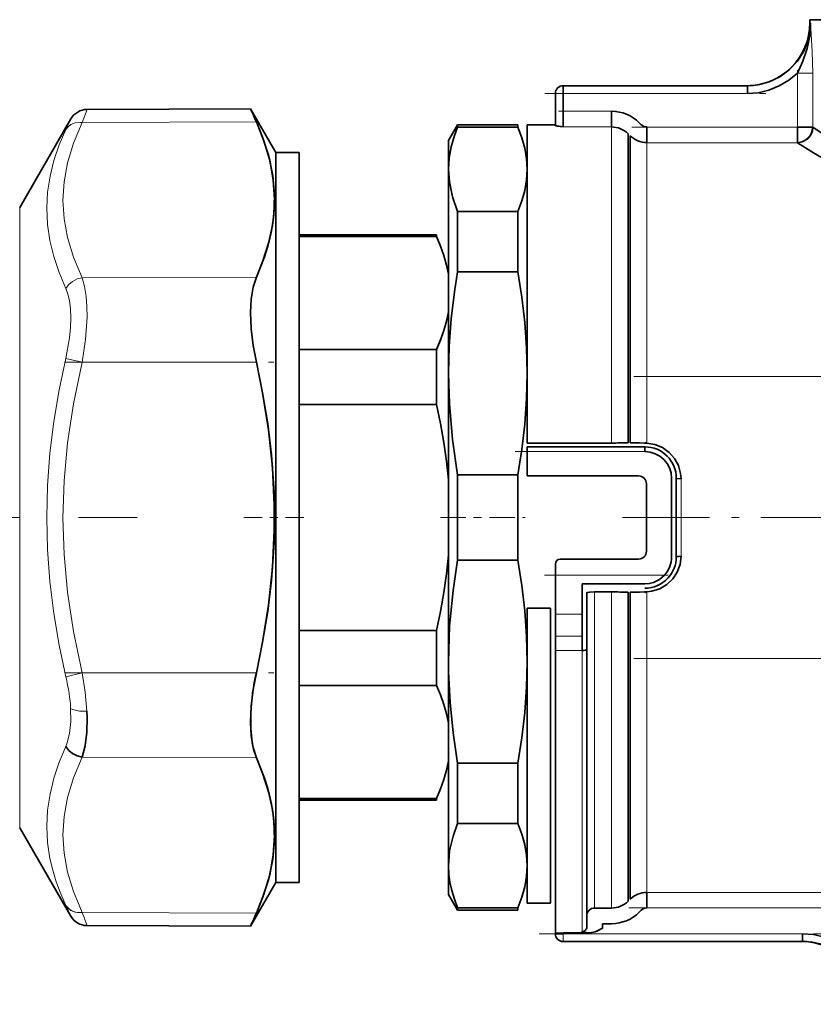
# Model space of a CAD drawing. Extents: x 0 to 420, y 0 to 297.
# Drawn here: x 146 to 156, y 163 to 175 of the extents above; entities that cross this region are included whole.
import ezdxf

# ---------------------------------------------------------------- set-up
doc = ezdxf.new("R2010")
doc.units = 0
doc.linetypes.add('DASHDOT', pattern=[18.5, 12, -3, 0.5, -3])

msp = doc.modelspace()

# ---------------------------------------------------------------- linework, layer by layer
at = {"color": 7, "lineweight": 35}
for p, q in [((155.656, 175.181), (161.476, 175.181)), ((155.656, 175.141), (155.656, 175.181)), ((152.516, 174.341), (154.862, 174.341)), ((152.516, 174.341), (152.516, 174.241)), ((154.862, 174.341), (154.862, 174.241)), ((152.416, 174.015), (152.416, 174.241)), ((152.516, 174.241), (152.516, 174.015)), ((146.454, 174.039), (148.535, 174.048)), ((148.856, 173.491), (148.535, 174.048)), ((152.416, 174.015), (152.416, 173.833)), ((152.516, 174.015), (152.516, 173.816)), ((153.132, 174.015), (153.132, 173.816)), ((153.132, 173.816), (153.132, 174.015)), ((145.596, 172.791), (146.247, 173.919)), ((151.056, 173.641), (151.171, 173.841)), ((151.171, 173.841), (151.171, 173.813)), ((151.94, 173.841), (151.171, 173.841)), ((151.171, 173.812), (151.171, 173.813)), ((151.94, 173.812), (151.171, 173.812)), ((151.94, 173.812), (151.94, 173.841)), ((151.94, 173.813), (151.94, 173.812)), ((152.056, 173.841), (152.056, 169.79)), ((152.056, 173.841), (152.416, 173.841)), ((153.485, 173.868), (153.509, 173.844)), ((153.58, 173.615), (153.58, 173.814)), ((155.497, 173.814), (155.695, 173.814)), ((155.497, 173.615), (155.497, 173.814)), ((153.344, 169.793), (153.344, 173.727)), ((153.344, 173.727), (153.344, 169.793)), ((153.368, 173.703), (153.368, 169.793)), ((151.056, 173.641), (151.056, 173.614)), ((151.056, 173.614), (151.056, 173.276)), ((148.856, 173.491), (148.856, 166.612)), ((148.856, 173.491), (149.156, 173.491)), ((149.156, 166.612), (149.156, 173.491)), ((151.056, 173.276), (151.056, 170.678)), ((151.171, 172.74), (151.94, 172.74)), ((151.171, 172.74), (151.171, 171.972)), ((151.94, 171.972), (151.94, 172.74)), ((151.94, 171.972), (151.94, 172.74)), ((150.903, 172.441), (149.156, 172.441)), ((150.903, 172.419), (150.903, 172.441)), ((149.156, 172.419), (150.903, 172.419)), ((151.94, 171.972), (151.171, 171.972)), ((150.903, 170.98), (149.156, 170.98)), ((150.903, 170.28), (150.903, 170.98)), ((150.903, 170.567), (150.903, 170.98)), ((151.056, 170.678), (151.056, 167.005)), ((150.903, 170.28), (150.903, 170.567)), ((149.156, 170.28), (150.903, 170.28)), ((153.556, 169.796), (153.58, 169.789)), ((152.056, 169.79), (153.132, 169.79)), ((153.556, 169.741), (152.056, 169.741)), ((152.056, 169.741), (152.056, 169.681)), ((152.056, 169.741), (153.556, 169.741)), ((152.056, 169.371), (152.056, 169.681)), ((153.58, 169.789), (153.55, 169.79)), ((153.556, 169.681), (153.556, 169.741)), ((153.556, 169.681), (153.556, 169.741)), ((151.171, 169.385), (151.171, 168.298)), ((151.171, 169.385), (151.94, 169.385)), ((151.94, 168.298), (151.94, 169.385)), ((151.94, 168.298), (151.94, 169.385)), ((153.476, 169.371), (152.056, 169.371)), ((153.896, 168.341), (153.896, 169.341)), ((153.896, 168.341), (153.896, 169.341)), ((153.956, 169.341), (153.956, 168.341)), ((153.576, 168.411), (153.576, 169.271)), ((151.94, 168.298), (151.171, 168.298)), ((152.476, 168.311), (153.476, 168.311)), ((152.476, 168.311), (153.476, 168.311)), ((152.416, 168.251), (152.416, 168.109)), ((152.416, 167.609), (152.416, 168.109)), ((152.756, 167.609), (152.756, 167.995)), ((153.556, 167.995), (152.756, 167.995)), ((152.756, 167.609), (152.756, 167.995)), ((152.816, 167.881), (152.816, 167.639)), ((153.132, 167.893), (152.916, 167.893)), ((152.916, 167.893), (153.132, 167.893)), ((153.344, 167.89), (153.344, 163.955)), ((153.344, 167.89), (153.344, 163.955)), ((153.368, 167.89), (153.368, 163.98)), ((153.58, 167.894), (153.55, 167.893)), ((152.056, 167.685), (152.056, 163.931)), ((152.356, 167.685), (152.056, 167.685)), ((152.356, 167.685), (152.056, 167.685)), ((152.356, 167.685), (152.356, 163.931)), ((152.416, 167.609), (152.416, 167.328)), ((152.756, 167.328), (152.756, 167.609)), ((152.756, 167.328), (152.756, 167.609)), ((152.816, 167.639), (152.816, 167.358)), ((150.903, 167.403), (149.156, 167.403)), ((150.903, 166.703), (150.903, 167.403)), ((150.903, 167.115), (150.903, 167.403)), ((152.416, 167.328), (152.416, 167.148)), ((152.756, 167.148), (152.756, 167.328)), ((152.756, 167.148), (152.756, 167.328)), ((152.816, 167.358), (152.816, 167.167)), ((152.816, 163.627), (152.816, 167.167)), ((150.903, 166.703), (150.903, 167.115)), ((152.416, 167.148), (152.416, 163.551)), ((151.056, 167.005), (151.056, 164.407)), ((149.156, 166.703), (150.903, 166.703)), ((148.856, 166.612), (148.856, 164.191)), ((149.156, 164.191), (149.156, 166.612)), ((151.171, 165.711), (151.94, 165.711)), ((151.171, 165.711), (151.171, 164.943)), ((151.94, 164.943), (151.94, 165.711)), ((151.94, 164.943), (151.94, 165.711)), ((150.903, 165.264), (149.156, 165.264)), ((150.903, 165.241), (149.156, 165.241)), ((150.903, 165.241), (150.903, 165.264)), ((151.94, 164.943), (151.171, 164.943)), ((145.596, 164.891), (146.247, 163.764)), ((151.056, 164.407), (151.056, 164.041)), ((148.856, 164.191), (148.535, 163.635)), ((148.856, 164.191), (149.156, 164.191)), ((151.056, 164.041), (151.171, 163.841)), ((153.58, 164.067), (153.58, 163.869)), ((152.056, 163.931), (152.356, 163.931)), ((151.171, 163.871), (151.94, 163.871)), ((151.171, 163.871), (151.171, 163.841)), ((151.94, 163.841), (151.171, 163.841)), ((151.94, 163.841), (151.94, 163.871)), ((151.94, 163.871), (151.94, 163.87)), ((152.916, 163.867), (152.916, 163.867)), ((152.916, 163.867), (152.916, 163.867)), ((153.132, 163.866), (152.916, 163.866)), ((153.509, 163.839), (153.485, 163.815)), ((153.509, 163.839), (153.485, 163.815)), ((153.016, 163.667), (153.132, 163.667)), ((153.016, 163.608), (153.016, 163.667)), ((153.132, 163.667), (153.016, 163.667)), ((146.454, 163.644), (148.535, 163.635)), ((152.416, 163.551), (152.416, 163.546)), ((152.418, 163.547), (152.416, 163.546)), ((152.416, 163.541), (152.416, 163.546)), ((152.416, 163.541), (152.516, 163.541)), ((152.854, 163.551), (152.516, 163.551)), ((152.516, 163.551), (152.516, 163.541)), ((152.852, 163.551), (152.854, 163.551)), ((155.563, 163.541), (155.563, 163.441)), ((155.563, 163.441), (152.516, 163.441))]:
    msp.add_line(p, q, dxfattribs=at)
at = {"color": 7, "lineweight": 13}
for p, q in [((155.664, 175.141), (155.656, 175.141)), ((155.695, 174.502), (155.497, 174.502)), ((155.497, 173.814), (155.497, 174.502)), ((155.695, 173.814), (155.695, 174.502)), ((154.862, 174.241), (152.516, 174.241)), ((146.391, 173.872), (146.454, 174.039)), ((153.132, 174.015), (152.516, 174.015)), ((146.247, 173.919), (146.184, 173.784)), ((146.391, 173.872), (148.609, 173.88)), ((152.516, 173.816), (153.132, 173.816)), ((153.132, 169.79), (153.132, 173.816)), ((155.497, 173.814), (153.58, 173.814)), ((153.58, 169.789), (153.58, 173.615)), ((153.58, 173.615), (155.497, 173.615)), ((145.596, 172.791), (145.596, 166.948)), ((148.609, 171.902), (146.391, 171.894)), ((146.184, 170.868), (146.391, 170.819)), ((146.391, 170.819), (148.609, 170.819)), ((153.556, 169.681), (152.056, 169.681)), ((154.016, 169.335), (154.016, 168.841)), ((154.016, 168.841), (154.016, 168.348)), ((153.804, 168.109), (152.416, 168.109)), ((152.916, 167.893), (152.916, 163.867)), ((153.132, 163.866), (153.132, 167.893)), ((153.58, 167.894), (153.58, 164.067)), ((152.416, 167.609), (152.756, 167.609)), ((152.416, 167.328), (152.756, 167.328)), ((152.756, 167.148), (152.416, 167.148)), ((152.756, 163.568), (152.756, 167.148)), ((145.596, 166.948), (145.596, 164.891)), ((146.391, 166.863), (146.184, 166.814)), ((148.609, 166.863), (146.391, 166.863)), ((146.391, 165.789), (148.609, 165.78)), ((153.58, 164.067), (155.856, 164.067)), ((148.609, 163.802), (146.391, 163.811)), ((153.58, 163.869), (155.856, 163.869)), ((152.516, 163.541), (152.516, 163.441)), ((152.516, 163.541), (155.563, 163.541))]:
    msp.add_line(p, q, dxfattribs=at)
at = {"color": 7, "linetype": 'DASHDOT', "lineweight": 13, "ltscale": 0.020644}
msp.add_line((155.497, 173.745), (155.497, 174.571), dxfattribs=at)
at = {"color": 7, "linetype": 'DASHDOT', "lineweight": 13, "ltscale": 0.070387}
msp.add_line((152.281, 174.241), (155.097, 174.241), dxfattribs=at)
at = {"color": 7, "linetype": 'DASHDOT', "lineweight": 13, "ltscale": 0.018472}
msp.add_line((152.454, 174.015), (153.193, 174.015), dxfattribs=at)
at = {"color": 7, "linetype": 'DASHDOT', "lineweight": 13, "ltscale": 0.057509}
msp.add_line((153.388, 173.814), (155.689, 173.814), dxfattribs=at)
at = {"color": 7, "linetype": 'DASHDOT', "lineweight": 13, "ltscale": 0.066589}
msp.add_line((146.168, 170.819), (148.831, 170.819), dxfattribs=at)
at = {"color": 7, "linetype": 'DASHDOT', "lineweight": 13}
for p, q in [((153.417, 170.638), (193.669, 170.638)), ((153.417, 167.045), (193.67, 167.045))]:
    msp.add_line(p, q, dxfattribs=at)
at = {"color": 7, "linetype": 'DASHDOT', "lineweight": 13, "ltscale": 0.045}
msp.add_line((151.906, 169.681), (153.706, 169.681), dxfattribs=at)
at = {"color": 7, "linetype": 'DASHDOT', "lineweight": 13, "ltscale": 0.248611}
msp.add_line((137.147, 168.841), (147.092, 168.841), dxfattribs=at)
at = {"color": 7, "linetype": 'DASHDOT', "lineweight": 13, "ltscale": 0.019235}
msp.add_line((148.451, 168.841), (149.22, 168.841), dxfattribs=at)
at = {"color": 7, "linetype": 'DASHDOT', "lineweight": 13, "ltscale": 0.026965}
msp.add_line((150.952, 168.841), (152.03, 168.841), dxfattribs=at)
at = {"color": 7, "linetype": 'DASHDOT', "lineweight": 13, "ltscale": 0.092272}
msp.add_line((153.273, 168.841), (156.963, 168.841), dxfattribs=at)
at = {"color": 7, "linetype": 'DASHDOT', "lineweight": 13, "ltscale": 0.041655}
msp.add_line((152.277, 168.109), (153.943, 168.109), dxfattribs=at)
at = {"color": 7, "linetype": 'DASHDOT', "lineweight": 13, "ltscale": 0.066552}
msp.add_line((146.169, 166.863), (148.831, 166.863), dxfattribs=at)
at = {"color": 7, "linetype": 'DASHDOT', "lineweight": 13, "ltscale": 0.068272}
msp.add_line((153.353, 163.869), (156.083, 163.869), dxfattribs=at)
at = {"color": 7, "linetype": 'DASHDOT', "lineweight": 13, "ltscale": 0.091427}
msp.add_line((152.211, 163.541), (155.868, 163.541), dxfattribs=at)
at = {"color": 7, "lineweight": 35}
for points in [[(154.992, 174.351), (155.137, 174.39), (155.273, 174.455), (155.395, 174.544), (155.497, 174.653), (155.578, 174.781), (155.633, 174.921), (155.657, 175.03), (155.664, 175.141)], [(155.497, 174.502), (155.566, 174.655), (155.621, 174.814), (155.655, 174.976), (155.664, 175.141)], [(155.497, 174.502), (155.389, 174.411), (155.266, 174.337), (155.134, 174.283), (154.997, 174.251), (154.862, 174.241)], [(148.609, 171.902), (148.712, 172.163), (148.754, 172.295), (148.787, 172.427), (148.813, 172.561), (148.83, 172.695), (148.839, 172.945), (148.818, 173.194), (148.766, 173.442), (148.688, 173.687), (148.609, 173.88)], [(148.609, 173.88), (148.706, 173.637), (148.779, 173.391), (148.825, 173.141), (148.84, 172.89), (148.836, 172.76), (148.823, 172.629), (148.801, 172.494), (148.771, 172.359), (148.689, 172.097), (148.609, 171.902)], [(151.056, 173.276), (151.064, 173.42), (151.089, 173.563), (151.13, 173.705), (151.171, 173.812)], [(152.056, 173.277), (152.049, 173.41), (152.027, 173.544), (151.99, 173.678), (151.94, 173.812)], [(151.94, 173.812), (151.99, 173.678), (152.027, 173.544), (152.049, 173.41), (152.056, 173.282)], [(152.516, 173.816), (152.439, 173.827), (152.422, 173.831), (152.417, 173.832), (152.416, 173.833), (152.416, 173.833), (152.416, 173.833)], [(152.416, 173.833), (152.416, 173.833), (152.416, 173.833), (152.417, 173.832), (152.419, 173.832), (152.436, 173.828), (152.516, 173.816)], [(155.497, 173.615), (155.543, 173.622), (155.586, 173.638), (155.625, 173.665), (155.656, 173.699), (155.679, 173.74), (155.695, 173.814)], [(155.695, 173.814), (155.689, 173.768), (155.672, 173.724), (155.646, 173.686), (155.611, 173.654), (155.571, 173.631), (155.497, 173.615)], [(155.695, 173.814), (155.774, 173.759), (156.032, 173.587)], [(155.856, 173.397), (155.704, 173.487), (155.497, 173.615)], [(151.171, 172.74), (151.106, 172.927), (151.067, 173.115), (151.056, 173.276)], [(151.94, 172.74), (151.99, 172.874), (152.027, 173.008), (152.049, 173.142), (152.056, 173.276)], [(152.056, 173.276), (152.049, 173.142), (152.027, 173.008), (151.99, 172.874), (151.94, 172.74)], [(151.056, 171.939), (151.032, 172.057), (150.998, 172.177), (150.955, 172.297), (150.903, 172.419)], [(150.903, 172.419), (150.955, 172.297), (150.998, 172.177), (151.032, 172.057), (151.056, 171.939)], [(151.056, 170.678), (151.064, 171.025), (151.089, 171.37), (151.131, 171.715), (151.171, 171.972)], [(151.94, 171.972), (151.99, 171.648), (152.027, 171.325), (152.049, 171.001), (152.056, 170.678)], [(152.056, 170.683), (152.049, 171.002), (152.027, 171.325), (151.99, 171.648), (151.94, 171.972)], [(148.609, 171.902), (148.567, 171.773), (148.543, 171.62), (148.535, 171.452), (148.543, 171.246), (148.568, 171.033), (148.609, 170.819)], [(150.903, 170.98), (150.955, 171.101), (150.998, 171.222), (151.032, 171.341), (151.056, 171.46)], [(151.056, 171.46), (151.032, 171.341), (150.998, 171.222), (150.955, 171.102), (150.903, 170.98)], [(148.609, 170.819), (148.689, 170.428), (148.754, 170.034), (148.801, 169.638), (148.834, 169.16), (148.838, 168.681), (148.815, 168.203), (148.764, 167.726), (148.689, 167.253), (148.609, 166.863)], [(148.609, 166.863), (148.689, 167.255), (148.754, 167.648), (148.801, 168.045), (148.834, 168.523), (148.838, 169.002), (148.815, 169.48), (148.764, 169.956), (148.689, 170.43), (148.609, 170.819)], [(151.171, 169.385), (151.105, 169.835), (151.067, 170.289), (151.056, 170.678)], [(152.056, 170.678), (152.049, 170.355), (152.027, 170.032), (151.99, 169.709), (151.94, 169.385)], [(151.94, 169.385), (151.99, 169.709), (152.027, 170.032), (152.049, 170.355), (152.056, 170.674)], [(151.056, 169.321), (151.032, 169.558), (150.998, 169.797), (150.955, 170.037), (150.903, 170.28)], [(150.903, 170.28), (150.955, 170.037), (150.998, 169.797), (151.032, 169.558), (151.056, 169.322)], [(153.55, 169.79), (153.489, 169.792), (153.415, 169.792), (153.368, 169.793)], [(153.58, 169.789), (153.684, 169.772), (153.78, 169.732), (153.865, 169.671), (153.934, 169.593), (153.984, 169.502), (154.011, 169.401), (154.016, 169.335)], [(153.956, 169.341), (153.956, 169.341), (153.956, 169.341), (153.957, 169.34), (153.958, 169.34), (153.962, 169.339), (154.016, 169.335)], [(150.903, 167.403), (150.955, 167.646), (150.998, 167.886), (151.032, 168.125), (151.056, 168.361)], [(151.056, 168.361), (151.032, 168.125), (150.998, 167.886), (150.955, 167.646), (150.903, 167.403)], [(151.056, 167.005), (151.07, 167.459), (151.113, 167.912), (151.171, 168.298)], [(151.94, 168.298), (151.99, 167.974), (152.027, 167.651), (152.049, 167.328), (152.056, 167.005)], [(152.056, 167.009), (152.049, 167.328), (152.027, 167.651), (151.99, 167.974), (151.94, 168.298)], [(154.016, 168.348), (154.004, 168.244), (153.968, 168.146), (153.911, 168.059), (153.836, 167.987), (153.746, 167.934), (153.646, 167.902), (153.58, 167.894)], [(153.804, 168.109), (153.741, 168.053), (153.666, 168.014), (153.612, 168), (153.556, 167.995)], [(152.816, 167.881), (152.816, 167.882), (152.817, 167.883), (152.818, 167.884), (152.822, 167.885), (152.859, 167.891), (152.916, 167.893)], [(152.916, 167.893), (152.851, 167.89), (152.826, 167.886), (152.818, 167.884), (152.816, 167.883), (152.816, 167.882), (152.816, 167.881)], [(153.368, 167.89), (153.415, 167.891), (153.488, 167.891), (153.55, 167.893)], [(153.55, 167.893), (153.489, 167.891), (153.415, 167.891), (153.368, 167.89)], [(153.55, 167.893), (153.559, 167.886), (153.58, 167.894)], [(151.171, 165.711), (151.113, 166.097), (151.075, 166.485), (151.057, 166.875), (151.056, 167.005)], [(152.056, 167.005), (152.049, 166.681), (152.027, 166.358), (151.99, 166.035), (151.94, 165.711)], [(151.94, 165.711), (151.99, 166.035), (152.027, 166.358), (152.049, 166.681), (152.056, 167)], [(148.609, 165.78), (148.567, 165.91), (148.543, 166.062), (148.535, 166.231), (148.543, 166.437), (148.568, 166.65), (148.609, 166.863)], [(150.903, 166.703), (150.955, 166.581), (150.998, 166.461), (151.032, 166.342), (151.056, 166.223)], [(151.056, 166.223), (151.032, 166.342), (150.998, 166.461), (150.955, 166.581), (150.903, 166.703)], [(146.391, 165.789), (146.429, 165.934), (146.45, 166.106), (146.453, 166.295), (146.45, 166.373)], [(148.537, 166.348), (148.537, 166.152), (148.555, 165.972), (148.571, 165.891), (148.609, 165.78)], [(146.184, 165.926), (146.221, 165.875), (146.27, 165.834), (146.328, 165.804), (146.391, 165.789)], [(148.609, 165.78), (148.712, 165.52), (148.754, 165.388), (148.787, 165.255), (148.813, 165.122), (148.83, 164.988), (148.839, 164.738), (148.818, 164.489), (148.766, 164.241), (148.688, 163.996), (148.609, 163.802)], [(148.609, 163.802), (148.706, 164.046), (148.779, 164.292), (148.825, 164.542), (148.84, 164.793), (148.836, 164.923), (148.823, 165.053), (148.801, 165.189), (148.771, 165.324), (148.689, 165.586), (148.609, 165.78)], [(151.056, 165.744), (151.032, 165.625), (150.998, 165.506), (150.955, 165.386), (150.903, 165.264)], [(150.903, 165.264), (150.955, 165.386), (150.998, 165.506), (151.032, 165.625), (151.056, 165.744)], [(151.056, 164.407), (151.07, 164.595), (151.113, 164.783), (151.171, 164.943)], [(151.94, 164.943), (151.99, 164.808), (152.027, 164.674), (152.049, 164.541), (152.056, 164.407)], [(152.056, 164.407), (152.049, 164.541), (152.027, 164.675), (151.99, 164.808), (151.94, 164.943)], [(151.171, 163.871), (151.13, 163.981), (151.097, 164.091), (151.074, 164.195), (151.061, 164.299), (151.056, 164.407)], [(151.94, 163.871), (151.99, 164.005), (152.027, 164.139), (152.049, 164.273), (152.056, 164.406)], [(152.056, 164.399), (152.049, 164.273), (152.027, 164.139), (151.99, 164.005), (151.94, 163.871)], [(152.416, 163.546), (152.416, 163.546), (152.416, 163.546), (152.417, 163.547), (152.423, 163.548), (152.516, 163.551)], [(152.854, 163.551), (152.772, 163.559), (152.761, 163.563), (152.758, 163.565), (152.756, 163.566), (152.756, 163.568)], [(153.016, 163.608), (153.007, 163.607), (152.992, 163.598), (152.923, 163.564), (152.854, 163.551)], [(152.939, 163.57), (152.998, 163.602), (153.007, 163.607), (153.016, 163.608)], [(156.208, 163.271), (156.1, 163.365), (155.975, 163.442), (155.841, 163.498), (155.701, 163.531), (155.563, 163.541)], [(156.367, 162.641), (156.364, 162.718), (156.352, 162.794), (156.308, 162.942), (156.237, 163.078), (156.167, 163.169), (156.085, 163.25), (155.992, 163.318), (155.891, 163.372), (155.783, 163.411), (155.671, 163.435)]]:
    msp.add_lwpolyline(points, dxfattribs=at)
at = {"color": 7, "lineweight": 13}
for points in [[(155.664, 175.141), (155.686, 174.778), (155.695, 174.502)], [(146.391, 173.872), (146.281, 173.607), (146.205, 173.357), (146.161, 173.117), (146.147, 172.882), (146.161, 172.647), (146.205, 172.408), (146.281, 172.158), (146.391, 171.894)], [(146.184, 173.784), (146.212, 173.818), (146.249, 173.845), (146.304, 173.867), (146.365, 173.874), (146.391, 173.872)], [(146.184, 171.757), (146.1, 171.96), (146.031, 172.165), (145.981, 172.369), (145.95, 172.575), (145.94, 172.781), (145.951, 172.985), (145.982, 173.188), (146.032, 173.389), (146.1, 173.588), (146.184, 173.784)], [(146.391, 171.894), (146.328, 171.879), (146.27, 171.849), (146.221, 171.808), (146.184, 171.757)], [(146.391, 170.819), (146.435, 171.109), (146.453, 171.394), (146.452, 171.529), (146.443, 171.657), (146.423, 171.784), (146.391, 171.894)], [(146.184, 171.757), (146.21, 171.686), (146.229, 171.605), (146.242, 171.499), (146.247, 171.386), (146.243, 171.26), (146.231, 171.13), (146.184, 170.868)], [(146.184, 166.814), (146.1, 167.215), (146.031, 167.618), (145.981, 168.025), (145.95, 168.433), (145.94, 168.842), (145.95, 169.251), (145.981, 169.66), (146.032, 170.066), (146.1, 170.469), (146.184, 170.868)], [(146.391, 170.819), (146.281, 170.291), (146.205, 169.791), (146.161, 169.31), (146.147, 168.839), (146.161, 168.369), (146.205, 167.89), (146.281, 167.391), (146.391, 166.863)], [(146.391, 166.863), (146.43, 166.616), (146.45, 166.373)], [(146.244, 166.41), (146.246, 166.244), (146.231, 166.09), (146.197, 165.958), (146.184, 165.926)], [(146.45, 166.373), (146.356, 166.376), (146.272, 166.396), (146.244, 166.41)], [(146.184, 163.899), (146.119, 164.049), (146.062, 164.2), (146.016, 164.349), (145.981, 164.499), (145.95, 164.702), (145.94, 164.906), (145.951, 165.112), (145.982, 165.317), (146.032, 165.522), (146.1, 165.724), (146.184, 165.926)], [(146.391, 165.789), (146.281, 165.524), (146.205, 165.275), (146.161, 165.035), (146.147, 164.8), (146.161, 164.566), (146.205, 164.326), (146.281, 164.076), (146.391, 163.811)], [(146.391, 163.811), (146.328, 163.811), (146.269, 163.827), (146.229, 163.851), (146.184, 163.899)], [(146.184, 163.899), (146.212, 163.865), (146.249, 163.838), (146.304, 163.816), (146.365, 163.809), (146.391, 163.811)]]:
    msp.add_lwpolyline(points, dxfattribs=at)
at = {"color": 7, "lineweight": 35}
for centre, radius, start, end in [((154.856, 175.141), 0.8, 270, 360), ((152.516, 174.241), 0.1, 90, 180), ((154.869, 175.097), 0.756, 269.5019, 279.3816), ((146.455, 173.798), 0.24, 90.262, 149.982), ((166.634, 181.982), 19.762, 203.6715, 204.202), ((153.131, 173.517), 0.498, 44.813, 89.9812), ((153.131, 173.518), 0.298, 44.5722, 89.9414), ((153.131, 173.518), 0.298, 44.5722, 89.9414), ((153.58, 173.915), 0.1, 224.9313, 269.8332), ((153.58, 173.916), 0.3, 225.0698, 270.0113), ((153.58, 173.916), 0.3, 225.0698, 270.0113), ((153.149, 175.981), 6.191, 269.839, 271.8025), ((153.46, 170.431), 0.641, 265.1785, 269.2625), ((153.547, 169.796), 0.00685, 292.1931, 330.321), ((153.556, 169.341), 0.4, 0, 90), ((153.556, 169.341), 0.34, 0.0002, 89.9998), ((153.556, 169.341), 0.34, 0.0002, 89.9998), ((153.476, 169.271), 0.1, 0.0012, 89.9988), ((152.476, 168.251), 0.06, 90.0021, 179.9979), ((152.476, 168.251), 0.06, 90.0021, 179.9979), ((153.476, 168.411), 0.1, 270.0012, 359.9988), ((153.556, 168.341), 0.34, 316.9609, 359.9996), ((153.556, 168.341), 0.34, 316.9609, 359.9996), ((153.556, 168.341), 0.4, 316.9605, 0), ((153.556, 168.341), 0.4, 270, 316.9605), ((153.149, 161.701), 6.192, 88.1973, 90.1605), ((153.149, 161.701), 6.192, 88.1973, 90.1605), ((151.58, 166.186), 3.047, 167.1627, 176.9672), ((153.58, 163.767), 0.3, 89.9887, 134.9302), ((153.131, 164.165), 0.298, 270.0586, 315.4278), ((166.634, 155.701), 19.762, 155.798, 156.3285), ((152.916, 163.768), 0.0997, 89.8276, 179.8266), ((152.916, 163.768), 0.0997, 89.8276, 179.8266), ((153.131, 164.166), 0.498, 270.0186, 315.1867), ((153.58, 163.768), 0.1, 90.1668, 135.0686), ((153.58, 163.768), 0.1, 90.1638, 135.0666), ((146.455, 163.884), 0.24, 210.018, 269.738), ((152.516, 163.541), 0.1, 180, 270), ((155.556, 162.641), 0.8, 0, 90), ((155.57, 162.686), 0.755, 82.2893, 90.5025)]:
    msp.add_arc(centre, radius, start, end, dxfattribs=at)
at = {"color": 7, "lineweight": 13}
for centre, radius, start, end in [((129.951, 156.287), 17.929, 24.648, 25.1224), ((119.135, 153.465), 29.154, 20.4376, 20.7863)]:
    msp.add_arc(centre, radius, start, end, dxfattribs=at)
at = {"color": 7, "lineweight": 35}
for centre, major_axis, ratio, start_param, end_param in [((154.016, 168.341), (0.06, 0), 0.102881, 1.570796, 3.141593), ((152.756, 167.167), (0.06, 0), 0.319591, 4.712389, 6.283185), ((152.756, 163.627), (-0.06, 0), 0.995064, 1.570796, 3.141593), ((152.756, 163.627), (-0.06, 0), 0.995064, 1.570796, 3.141593)]:
    msp.add_ellipse(centre, major_axis=major_axis, ratio=ratio, start_param=start_param, end_param=end_param, dxfattribs=at)
at = {"color": 7, "lineweight": 13}
msp.add_ellipse((145.876, 166.834), major_axis=(0.237, -0.894), ratio=0.318858, start_param=0.99392, end_param=1.464456, dxfattribs=at)

doc.saveas('drawing.dxf')
